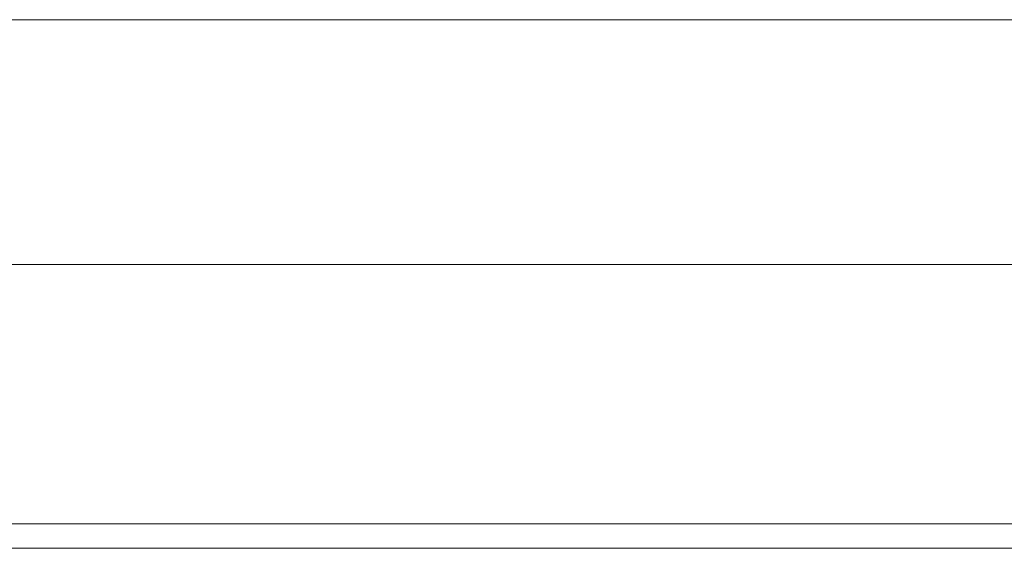
# Model space of a CAD drawing. Units: millimetres. Extents: x 3506 to 17574, y 2280 to 11144.
# Drawn here: x 7539 to 7559, y 4148 to 4158 of the extents above; entities that cross this region are included whole.
import ezdxf

# ---------------------------------------------------------------- set-up
doc = ezdxf.new("R2010")
doc.units = ezdxf.units.MM
doc.header["$MEASUREMENT"] = 0
doc.layers.get('0').update_dxf_attribs({"color": 3})

msp = doc.modelspace()

# ---------------------------------------------------------------- linework, layer by layer
at = {"color": 7, "linetype": 'Continuous', "lineweight": 13}
for p, q in [((7582.506, 4158.318), (7227.507, 4158.318)), ((7227.507, 4153.318), (7582.506, 4153.318)), ((7542.403, 4148.018), (7547.197, 4148.018)), ((7582.506, 4148.018), (7555.079, 4148.018)), ((7242.917, 4147.518), (7628.685, 4147.518))]:
    msp.add_line(p, q, dxfattribs=at)
at = {"color": 7, "linetype": 'Continuous', "lineweight": 13, "flags": 128}
for points in [[(7232.506, 4148.018), (7242.917, 4148.018), (7628.685, 4148.018), (7961.927, 4148.018), (8062.506, 4148.018), (8092.506, 4148.018), (8092.506, 4148.018)], [(7413.406, 4148.018), (7457.264, 4148.018), (7413.406, 4148.018), (7469.47, 4148.018), (7457.264, 4148.018), (7469.47, 4148.018), (7486.198, 4148.018), (7490.852, 4148.018), (7474.417, 4148.018), (7490.507, 4148.018), (7499.924, 4148.018), (7474.417, 4148.018), (7548.117, 4148.018), (7499.924, 4148.018), (7548.866, 4148.018), (7548.192, 4148.018), (7498.132, 4148.018)], [(7545.932, 4148.018), (7505.081, 4148.018), (7418.627, 4148.018)], [(7422.807, 4148.018), (7503.402, 4148.018), (7422.807, 4148.018), (7503.402, 4148.018), (7507.982, 4148.018), (7507.982, 4148.018), (7541.017, 4148.018), (7507.982, 4148.018), (7541.017, 4148.018), (7542.727, 4148.018), (7542.727, 4148.018), (7561.866, 4148.018), (7542.727, 4148.018), (7560.301, 4148.018), (7560.717, 4148.018), (7568.471, 4148.018), (7552.546, 4148.018), (7550.998, 4148.018)], [(7550.508, 4148.018), (7550.417, 4148.018), (7546.632, 4148.018), (7538.509, 4148.018), (7530.572, 4148.018), (7526.819, 4148.018), (7523.474, 4148.018)], [(7542.873, 4148.018), (7538.079, 4148.018), (7538.079, 4148.018)], [(7544.284, 4148.018), (7539.372, 4148.018), (7544.284, 4148.018), (7544.284, 4148.018)], [(7550.316, 4148.018), (7545.522, 4148.018), (7545.522, 4148.018)], [(7552.546, 4148.018), (7553.47, 4148.018), (7555.079, 4148.018), (7573.471, 4148.018), (7555.079, 4148.018), (7566.866, 4148.018), (7545.932, 4148.018)], [(7550.508, 4148.018), (7551.032, 4148.018), (7546.066, 4148.018), (7546.066, 4148.018)], [(7550.541, 4148.018), (7546.616, 4148.018), (7546.616, 4148.018)]]:
    msp.add_lwpolyline(points, dxfattribs=at)
at = {"color": 7, "linetype": 'Continuous', "lineweight": 13}
msp.add_open_spline([(7498.652, 4148.018), (7499.134, 4148.018), (7499.616, 4148.018), (7500.097, 4148.018), (7506.502, 4148.018), (7516.872, 4148.018), (7530.605, 4148.018), (7530.312, 4148.018), (7524.012, 4148.018), (7534.067, 4148.018), (7541.703, 4148.018), (7536.202, 4148.018), (7524.142, 4148.018), (7514.175, 4148.018), (7514.317, 4148.018), (7507.16, 4148.018), (7489.354, 4148.018), (7482.193, 4148.018), (7482.333, 4148.018), (7472.366, 4148.018), (7460.306, 4148.018), (7454.803, 4148.018), (7462.437, 4148.018), (7472.491, 4148.018), (7466.188, 4148.018), (7465.892, 4148.018), (7479.148, 4148.018), (7488.504, 4148.018), (7494.941, 4148.018), (7494.519, 4148.018), (7494.096, 4148.018), (7493.673, 4148.018), (7493.67, 4148.018), (7493.666, 4148.018), (7493.663, 4148.018), (7495.326, 4148.018), (7496.989, 4148.018), (7498.652, 4148.018)], degree=3, knots=[0, 0, 0, 0, 0.111111, 0.111111, 0.111111, 0.163941, 0.163941, 0.222222, 0.222222, 0.222222, 0.277778, 0.277778, 0.333333, 0.333333, 0.333333, 0.388889, 0.388889, 0.444444, 0.444444, 0.444444, 0.5, 0.5, 0.555556, 0.555556, 0.555556, 0.615928, 0.615928, 0.666667, 0.666667, 0.666667, 0.777778, 0.777778, 0.777778, 0.888889, 0.888889, 0.888889, 1, 1, 1, 1], dxfattribs=at)

doc.saveas('drawing.dxf')
